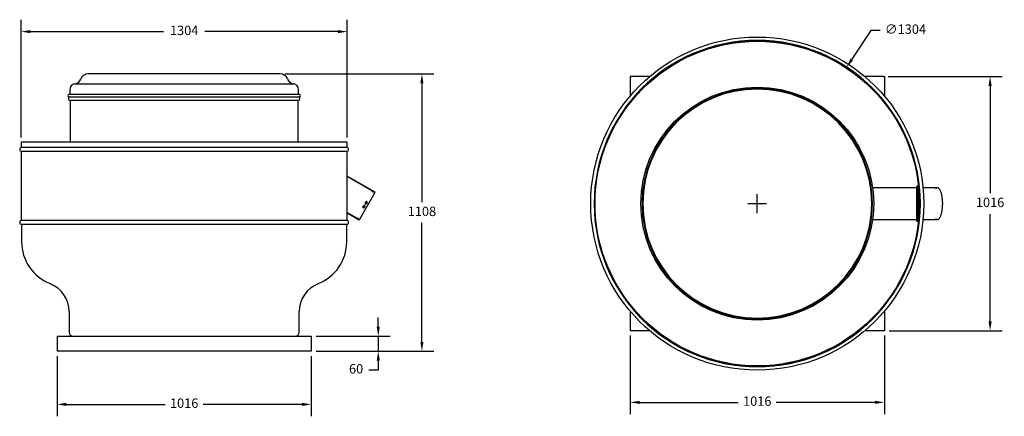
# Model space of a CAD drawing. Units: millimetres. Extents: x -2876 to 1059, y -711 to 874.
import ezdxf

# ---------------------------------------------------------------- set-up
doc = ezdxf.new("R2010")
doc.units = ezdxf.units.MM
doc.header["$PDSIZE"] = -1
doc.linetypes.add('HIDDEN', pattern=[1.905, 1.27, -0.635])
doc.dimstyles.new('ISO-25', dxfattribs={"dimtxt": 2.5, "dimasz": 2.5, "dimexe": 3.175, "dimexo": 1.27, "dimgap": 1.524, "dimtad": 0, "dimtih": 1, "dimtoh": 1, "dimzin": 1, "dimtxsty": 'Standard', "dimcen": 2.5, "dimadec": 0, "dimazin": 0, "dimtfac": 1, "dimtmove": 0, "dimatfit": 3, "dimfxl": 0, "dimtzin": 1, "dimarcsym": 0})

# ---------------------------------------------------------------- blocks, each defined once
blk = doc.blocks.new('1')
at = {"color": 7, "linetype": 'Continuous'}
for p, q in [((-1214.6, 138.5), (-1325.7, 202.6)), ((-1215.2, 137.4), (-1325.7, 201.2)), ((-1215.2, 137.4), (-1277.4, 29.6)), ((-1226.6, 142.4), (-1226.5, 142.5)), ((-1226.5, 142.5), (-1226.1, 143.3)), ((-1226, 143.3), (-1226.5, 142.5)), ((-1226.5, 142.5), (-1226.5, 142.5)), ((-1226.1, 143.3), (-1226, 143.3)), ((-1226, 143.3), (-1226, 143.3)), ((-1224.4, 140.7), (-1225, 141.1)), ((-1223.7, 141.8), (-1224.4, 142.2)), ((-1224.2, 142.5), (-1223.6, 142.1)), ((-1221.9, 140.9), (-1222.4, 140.1)), ((-1222.4, 140.1), (-1221.9, 140.9)), ((-1222.4, 140.1), (-1222.4, 140.1)), ((-1222.4, 140.1), (-1222.4, 140.1)), ((-1221.9, 141), (-1221.9, 140.9)), ((-1221.9, 140.9), (-1221.9, 140.9)), ((-1215.2, 137.4), (-1214.6, 138.5)), ((-1263.3, 78.8), (-1259.8, 84.9)), ((-1255.6, 82.6), (-1259.2, 76.4)), ((-1257, 85.7), (-1256.4, 85.3)), ((-1254.3, 94.4), (-1250.8, 100.5)), ((-1252.9, 91.3), (-1253.6, 91.6)), ((-1246.6, 98.1), (-1250.2, 92)), ((-1248, 101.3), (-1247.4, 100.9)), ((-1325.7, 57.4), (-1277.4, 29.6)), ((-1325.7, 56), (-1278.1, 28.5)), ((-1261.9, 75.7), (-1262.6, 76.1)), ((-1288, 36), (-1287.5, 36.8)), ((-1287.5, 36.8), (-1288, 36)), ((-1288, 36), (-1288, 36)), ((-1288, 36), (-1288, 36)), ((-1287.5, 36.8), (-1287.5, 36.9)), ((-1287.5, 36.8), (-1287.5, 36.8)), ((-1285.7, 34.5), (-1286.4, 34.8)), ((-1286.2, 35.1), (-1285.5, 34.7)), ((-1285.5, 36.3), (-1284.9, 35.9)), ((-1283.4, 34.4), (-1283.9, 33.6)), ((-1283.9, 33.6), (-1283.4, 34.4)), ((-1283.9, 33.6), (-1283.9, 33.6)), ((-1283.9, 33.6), (-1283.9, 33.6)), ((-1283.4, 34.5), (-1283.4, 34.4)), ((-1283.4, 34.4), (-1283.4, 34.4)), ((-1278.1, 28.5), (-1277.4, 29.6))]:
    blk.add_line(p, q, dxfattribs=at)
at = {"color": 7, "linetype": 'HIDDEN'}
for p, q in [((-1225.4, 144.4), (-1226.1, 143.3)), ((-1225.4, 144.4), (-1226, 143.3)), ((-1225.4, 144.4), (-1225.4, 144.4)), ((-1223.6, 143.6), (-1222.9, 143.2)), ((-1221.3, 142.1), (-1221.9, 141)), ((-1221.3, 142), (-1221.9, 140.9)), ((-1221.3, 142), (-1221.3, 142)), ((-1288.7, 34.9), (-1288, 36)), ((-1288, 36), (-1288.6, 34.9)), ((-1288.6, 34.9), (-1288.6, 34.9)), ((-1286.3, 33.4), (-1287, 33.7)), ((-1284.5, 32.5), (-1283.9, 33.6)), ((-1283.9, 33.6), (-1284.5, 32.5)), ((-1284.5, 32.5), (-1284.5, 32.5))]:
    blk.add_line(p, q, dxfattribs=at)
at = {"color": 7, "linetype": 'Continuous', "flags": 128}
for points in [[(-1225, 141.1), (-1225.6, 141.4), (-1226.1, 141.8), (-1226.4, 142.1), (-1226.6, 142.3), (-1226.6, 142.4)], [(-1284.9, 35.9), (-1284.3, 35.5), (-1283.9, 35.2), (-1283.5, 34.9), (-1283.4, 34.6), (-1283.4, 34.5)]]:
    blk.add_lwpolyline(points, dxfattribs=at)
at = {"color": 7, "linetype": 'HIDDEN', "flags": 128}
for points in [[(-1225.8, 143.3), (-1225.9, 143.5), (-1225.9, 143.6)], [(-1221.8, 141.2), (-1222, 141.1), (-1222.1, 141.1)], [(-1288.2, 35.8), (-1288, 35.8), (-1287.9, 35.8)], [(-1284.1, 33.6), (-1284, 33.5), (-1284, 33.4)]]:
    blk.add_lwpolyline(points, dxfattribs=at)
at = {"color": 7, "linetype": 'Continuous'}
for centre, radius, start, end in [((-1228.9, 135.2), 8.65, 57.4465, 70.7559), ((-1222.4, 146.2), 4.52, 220.5243, 243.2857), ((-1222.4, 143.5), 3.41, 235.1111, 270.045), ((-1221.1, 146), 4.92, 237.6905, 258.5453), ((-1225.1, 138), 4.33, 42.496, 69.3016), ((-1261.6, 77.8), 2, 150, 240), ((-1258, 83.9), 2, 60, 150), ((-1257.4, 83.6), 2, 330, 60), ((-1252.6, 93.4), 2, 150, 240), ((-1251.9, 93), 2, 240, 330), ((-1249, 99.5), 2, 60, 150), ((-1248.4, 99.1), 2, 330, 60), ((-1260.9, 77.4), 2, 240, 330), ((-1284.3, 39.7), 5.28, 224.9455, 246.8521), ((-1288.8, 31), 4.89, 57.6207, 78.6035), ((-1287.5, 33.5), 3.39, 54.9793, 90.1769), ((-1282, 39.7), 6.43, 235.1301, 253.0723), ((-1287.6, 30.7), 4.49, 40.3523, 63.3352)]:
    blk.add_arc(centre, radius, start, end, dxfattribs=at)
at = {"color": 7, "linetype": 'HIDDEN'}
for centre, radius, start, end in [((-1228.3, 136.1), 8.82, 57.4959, 70.5421), ((-1224.5, 139.1), 4.41, 42.8318, 69.1302), ((-1284.9, 38.7), 5.38, 225.2379, 246.7241), ((-1282.6, 38.8), 6.56, 235.2247, 252.8133)]:
    blk.add_arc(centre, radius, start, end, dxfattribs=at)
blk = doc.blocks.new('*D2')
at = {"color": 0, "lineweight": -2}
for p, q in [((-436.2, -388.1), (-436.2, -702.8)), ((579.8, -388.1), (579.8, -702.8)), ((-398.7, -655.1), (-4.2, -655.1)), ((542.3, -655.1), (147.8, -655.1))]:
    blk.add_line(p, q, dxfattribs=at)
at = {"color": 0}
for points in [[(-398.7, -648.9), (-398.7, -661.4), (-436.2, -655.1)], [(542.3, -648.9), (542.3, -661.4), (579.8, -655.1)]]:
    blk.add_solid(points, dxfattribs=at)
at = {"layer": 'Defpoints', "color": 0}
for p in [(-436.2, -369.1), (579.8, -369.1), (-436.2, -655.1)]:
    blk.add_point(p, dxfattribs=at)
at = {"color": 0, "insert": (71.8, -655.1), "char_height": 37.5, "attachment_point": 5}
blk.add_mtext('1016', dxfattribs=at)
blk = doc.blocks.new('*D3')
at = {"color": 0, "lineweight": -2}
for p, q in [((594.8, 646.9), (1050.2, 646.9)), ((1002.6, 609.4), (1002.6, 180.5)), ((1002.6, -331.6), (1002.6, 97.3)), ((598.8, -369.1), (1050.2, -369.1))]:
    blk.add_line(p, q, dxfattribs=at)
at = {"color": 0}
for points in [[(996.3, 609.4), (1008.8, 609.4), (1002.6, 646.9)], [(996.3, -331.6), (1008.8, -331.6), (1002.6, -369.1)]]:
    blk.add_solid(points, dxfattribs=at)
at = {"layer": 'Defpoints', "color": 0}
for p in [(575.8, 646.9), (1002.6, 646.9), (579.8, -369.1)]:
    blk.add_point(p, dxfattribs=at)
at = {"color": 0, "insert": (1002.6, 138.9), "char_height": 37.5, "attachment_point": 5}
blk.add_mtext('1016', dxfattribs=at)
blk = doc.blocks.new('*D4')
at = {"color": 0, "lineweight": -2}
for p, q in [((-2727, -470), (-2727, -710.9)), ((-1711, -470), (-1711, -710.9)), ((-2689.5, -663.2), (-2295, -663.2)), ((-1748.5, -663.2), (-2143, -663.2))]:
    blk.add_line(p, q, dxfattribs=at)
at = {"color": 0}
for points in [[(-2689.5, -657), (-2689.5, -669.5), (-2727, -663.2)], [(-1748.5, -657), (-1748.5, -669.5), (-1711, -663.2)]]:
    blk.add_solid(points, dxfattribs=at)
at = {"layer": 'Defpoints', "color": 0}
for p in [(-2727, -450.9), (-1711, -450.9), (-1711, -663.2)]:
    blk.add_point(p, dxfattribs=at)
at = {"color": 0, "insert": (-2219, -663.2), "char_height": 37.5, "attachment_point": 5}
blk.add_mtext('1016', dxfattribs=at)
blk = doc.blocks.new('*D5')
at = {"color": 0, "lineweight": -2}
for p, q in [((-1443.2, -353.4), (-1443.2, -315.9)), ((-1691.9, -390.9), (-1395.6, -390.9)), ((-1443.2, -390.9), (-1443.2, -450.9)), ((-1691.9, -450.9), (-1395.6, -450.9)), ((-1443.2, -488.4), (-1443.2, -525.9)), ((-1443.2, -525.9), (-1480.7, -525.9))]:
    blk.add_line(p, q, dxfattribs=at)
at = {"color": 0}
for points in [[(-1449.4, -353.4), (-1436.9, -353.4), (-1443.2, -390.9)], [(-1449.4, -488.4), (-1436.9, -488.4), (-1443.2, -450.9)]]:
    blk.add_solid(points, dxfattribs=at)
at = {"layer": 'Defpoints', "color": 0}
for p in [(-1711, -390.9), (-1443.2, -390.9), (-1711, -450.9)]:
    blk.add_point(p, dxfattribs=at)
at = {"color": 0, "insert": (-1531.7, -525.9), "char_height": 37.5, "attachment_point": 5}
blk.add_mtext('60', dxfattribs=at)
blk = doc.blocks.new('*D6')
at = {"color": 0, "lineweight": -2}
for p, q in [((-1816.6, 657.1), (-1221, 657.1)), ((-1268.6, 619.6), (-1268.6, 144.7)), ((-1268.6, -413.4), (-1268.6, 61.5)), ((-1691.9, -450.9), (-1221, -450.9))]:
    blk.add_line(p, q, dxfattribs=at)
at = {"color": 0}
for points in [[(-1274.9, 619.6), (-1262.4, 619.6), (-1268.6, 657.1)], [(-1274.9, -413.4), (-1262.4, -413.4), (-1268.6, -450.9)]]:
    blk.add_solid(points, dxfattribs=at)
at = {"layer": 'Defpoints', "color": 0}
for p in [(-1835.7, 657.1), (-1268.6, 657.1), (-1711, -450.9)]:
    blk.add_point(p, dxfattribs=at)
at = {"color": 0, "insert": (-1268.6, 103.1), "char_height": 37.5, "attachment_point": 5}
blk.add_mtext('1108', dxfattribs=at)
blk = doc.blocks.new('*D7')
at = {"color": 0, "lineweight": -2}
for p, q in [((-2871, 403.1), (-2871, 873.8)), ((-1567, 403.1), (-1567, 873.8)), ((-2833.5, 826.2), (-2301.2, 826.2)), ((-1604.5, 826.2), (-2136.7, 826.2))]:
    blk.add_line(p, q, dxfattribs=at)
at = {"color": 0}
for points in [[(-2833.5, 832.4), (-2833.5, 819.9), (-2871, 826.2)], [(-1604.5, 832.4), (-1604.5, 819.9), (-1567, 826.2)]]:
    blk.add_solid(points, dxfattribs=at)
at = {"layer": 'Defpoints', "color": 0}
for p in [(-1567, 826.2), (-2871, 384.1), (-1567, 384.1)]:
    blk.add_point(p, dxfattribs=at)
at = {"color": 0, "insert": (-2219, 826.2), "char_height": 37.5, "attachment_point": 5}
blk.add_mtext('1304', dxfattribs=at)
blk = doc.blocks.new('*D11')
at = {"color": 0, "lineweight": -2}
for p, q in [((525.7, 831.1), (449.9, 715.5)), ((563.2, 831.1), (525.7, 831.1)), ((71.8, 101.4), (71.8, 176.4)), ((34.3, 138.9), (109.3, 138.9))]:
    blk.add_line(p, q, dxfattribs=at)
at = {"color": 0}
blk.add_solid([(444.7, 718.9), (455.1, 712.1), (429.3, 684.1)], dxfattribs=at)
at = {"layer": 'Defpoints', "color": 0}
for p in [(429.3, 684.1), (-285.8, -406.3)]:
    blk.add_point(p, dxfattribs=at)
at = {"color": 0, "insert": (664.2, 831.1), "char_height": 37.5, "attachment_point": 5}
blk.add_mtext('∅1304', dxfattribs=at)

msp = doc.modelspace()

# ---------------------------------------------------------------- linework, layer by layer
at = {"color": 7, "linetype": 'Continuous'}
for p, q in [((-2219, 657.1), (-2602.3, 657.1)), ((-1835.7, 657.1), (-2219, 657.1)), ((-358.1, 646.9), (-436.2, 646.9)), ((-436.2, 646.9), (-436.2, 568.8)), ((575.8, 646.9), (501.7, 646.9)), ((575.8, 646.9), (579.8, 646.9)), ((579.8, 646.9), (579.8, 568.8)), ((-2676.5, 595.3), (-2676.5, 574.9)), ((-1761.5, 574.9), (-1761.5, 595.3)), ((-2219, 574.9), (-2679.7, 574.9)), ((-2679.7, 565.6), (-1758.3, 565.6)), ((-1758.3, 574.9), (-2219, 574.9)), ((-2674.5, 550.8), (-2674.5, 384.1)), ((-2219, 550.8), (-2674.5, 550.8)), ((-1763.5, 550.8), (-2219, 550.8)), ((-1763.5, 384.1), (-1763.5, 550.8)), ((-2871, 384.1), (-2871, 362.6)), ((-1567, 362.9), (-2871, 362.9)), ((-1567, 362.6), (-1567, 384.1)), ((-2871, 348.2), (-2871, 71.6)), ((-2869, 347.9), (-1569, 347.9)), ((-1567, 71.6), (-1567, 348.2)), ((710.3, 202.4), (532.8, 202.4)), ((712.3, 208.4), (710.3, 208.4)), ((710.3, 69.4), (710.3, 208.4)), ((712.3, 69.4), (712.3, 208.4)), ((714.3, 204.4), (712.3, 204.4)), ((715.3, 208.4), (714.3, 208.4)), ((714.3, 69.4), (714.3, 208.4)), ((716.3, 79), (716.3, 198.8)), ((791.3, 202.4), (734.3, 202.4)), ((-1567, 71.6), (-2871, 71.6)), ((-2869, 56.6), (-2869, -13.4)), ((-2869, 56.6), (-1569, 56.6)), ((-1569, -13.4), (-1569, 56.6)), ((532.8, 75.4), (710.3, 75.4)), ((710.3, 69.4), (712.3, 69.4)), ((712.3, 73.4), (714.3, 73.4)), ((714.3, 69.4), (715.3, 69.4)), ((734.3, 75.4), (791.3, 75.4)), ((-2679, -292.6), (-2679, -375.9)), ((-1759, -375.9), (-1759, -292.6)), ((-436.2, -291), (-436.2, -369.1)), ((579.8, -291), (579.8, -369.1)), ((-2727, -390.9), (-2727, -450.9)), ((-2727, -390.9), (-1711, -390.9)), ((-1711, -390.9), (-1711, -450.9)), ((-358.1, -369.1), (-436.2, -369.1)), ((579.8, -369.1), (501.7, -369.1)), ((-1711, -450.9), (-2727, -450.9))]:
    msp.add_line(p, q, dxfattribs=at)
for p, q in [((-2656.9, 617.1), (-1781, 617.1)), ((-1567, 384.1), (-2871, 384.1))]:
    msp.add_line(p, q)
at = {"color": 7, "linetype": 'Continuous', "flags": 128}
for points in [[(781.6, 202.2), (781.5, 202.2), (781.5, 202.3), (781.9, 202.3), (782.4, 202.3), (783.1, 202.3), (783.9, 202.3), (784.7, 202.3), (785.4, 202.3), (785.9, 202.2), (786.1, 202.2)], [(788.3, 201.2), (788.4, 201.1), (788.3, 200.9), (787.9, 200.8), (787.3, 200.7), (786.5, 200.7), (785.8, 200.8), (785, 200.9), (784.4, 201), (783.9, 201.2), (783.8, 201.2)], [(786.1, 200.9), (786.4, 200.8), (786.4, 200.8)], [(791.3, 75.4), (791.6, 75.4), (792.8, 75.6), (794, 75.9), (795.2, 76.5), (796.4, 77.3), (797.6, 78.2), (798.8, 79.4), (799.9, 80.7), (801, 82.2), (802.1, 83.9), (803.2, 85.8), (804.2, 87.9), (805.2, 90.1), (806.1, 92.5), (806.9, 95), (807.8, 97.6), (808.5, 100.4), (809.3, 103.4), (809.9, 106.4), (810.5, 109.5), (811.1, 112.8), (811.5, 116.1), (811.9, 119.5), (812.3, 122.9), (812.6, 126.4), (812.8, 130), (812.9, 133.5), (813, 137.1), (813, 140.7), (812.9, 144.3), (812.8, 147.9), (812.6, 151.4), (812.3, 154.9), (811.9, 158.4), (811.5, 161.8), (811.1, 165.1), (810.5, 168.3), (809.9, 171.4), (809.3, 174.5), (808.5, 177.4), (807.8, 180.2), (806.9, 182.9), (806.1, 185.4), (805.2, 187.8), (804.2, 190), (803.2, 192), (802.1, 193.9), (801, 195.6), (799.9, 197.2), (798.8, 198.5), (797.6, 199.6), (796.4, 200.6), (795.2, 201.4), (794, 201.9), (792.8, 202.3), (791.6, 202.4), (791.3, 202.4)], [(786.1, 75.7), (785.7, 75.6), (785.1, 75.6), (784.4, 75.5), (783.6, 75.5), (782.8, 75.5), (782.2, 75.5), (781.7, 75.6), (781.5, 75.6), (781.6, 75.7), (781.6, 75.7)], [(783.8, 76.6), (784, 76.7), (784.6, 76.9), (785.3, 77), (786.1, 77.1), (786.9, 77.1), (787.6, 77.1), (788.1, 77), (788.4, 76.9), (788.4, 76.7), (788.3, 76.6)], [(786.4, 77.1), (786.4, 77), (786.1, 77)]]:
    msp.add_lwpolyline(points, dxfattribs=at)
at = {"color": 7, "linetype": 'Continuous'}
for radius in [665.5, 650, 648.5, 465.4]:
    msp.add_circle((71.8, 138.9), radius, dxfattribs=at)
at = {"color": 7, "linetype": 'Continuous', "extrusion": (-2.61247e-17, 3.35768e-15, -1)}
msp.add_circle((-71.8, 138.9), 652, dxfattribs=at)
at = {"color": 7, "linetype": 'Continuous', "extrusion": (0, 3.49148e-15, -1)}
for radius in [460.7, 457.5]:
    msp.add_circle((-71.8, 138.9), radius, dxfattribs=at)
at = {"color": 7, "linetype": 'Continuous'}
for centre, radius, start, end in [((-2660.3, 646.9), 30, 276.4253, 339.3663), ((-2602.3, 625.1), 32, 90, 159.3663), ((-1835.7, 625.1), 32, 20.6337, 90), ((-1777.7, 646.9), 30, 200.6337, 263.5747), ((-2654.5, 595.3), 22, 96.4253, 180), ((-1783.5, 595.3), 22, 0, 83.5747), ((-2679.7, 570.3), 4.68, 90, 270), ((-2674.5, 558.3), 7.5, 102.4015, 270), ((-1763.5, 558.3), 7.5, 270, 77.5985), ((-1758.3, 570.3), 4.68, 270, 90), ((-2869, 355.4), 7.5, 90, 270), ((-1569, 355.4), 7.5, 270, 90), ((779.2, 193.3), 9.21, 59.9287, 74.5882), ((784.4, 191), 10, 79.9328, 89.8385), ((783.7, 193.3), 9.21, 59.9287, 74.5882), ((-2869, 64.1), 7.5, 90, 270), ((-1569, 64.1), 7.5, 270, 90), ((779.2, 84.6), 9.21, 285.4118, 300.0713), ((784.2, 88.3), 11.4, 270.9372, 279.4818), ((783.7, 84.6), 9.21, 285.4118, 300.0713), ((-2689, -13.4), 180, 180, 248.4898), ((-1749, -13.4), 180, 291.5102, 0), ((-2799, -292.6), 120, 0, 68.4898), ((-1639, -292.6), 120, 111.5102, 180), ((-2664, -375.9), 15, 180, 270), ((-1774, -375.9), 15, 270, 0)]:
    msp.add_arc(centre, radius, start, end, dxfattribs=at)

# ---------------------------------------------------------------- block references
msp.add_blockref('1', (-241.3, 45.8))

# ---------------------------------------------------------------- dimensions: what is measured, and where the dimension line sits
for base, p1, p2, picture, middle in [((-1567, 826.2), (-2871, 384.1), (-1567, 384.1), '*D7', (-2219, 826.2)), ((-436.2, -655.1), (579.8, -369.1), (-436.2, -369.1), '*D2', (71.8, -655.1)), ((-1711, -663.2), (-2727, -450.9), (-1711, -450.9), '*D4', (-2219, -663.2))]:
    dim = msp.add_linear_dim(base=base, p1=p1, p2=p2, dimstyle='ISO-25', override={"dimscale": 15, "dimdec": 0, "dimdsep": 46, "dimtdec": 0})
    dim.commit()
    dim.dimension.update_dxf_attribs({"geometry": picture, "text_midpoint": middle})
dim = msp.add_diameter_dim_2p(p1=(-285.8, -406.3), p2=(429.3, 684.1), dimstyle='ISO-25', override={"dimscale": 15, "dimdec": 0, "dimdsep": 46, "dimtdec": 0, "dimtofl": 0})
dim.commit()
dim.dimension.update_dxf_attribs({"geometry": '*D11', "text_midpoint": (664.2, 831.1), "dimtype": 163})
for base, p1, p2, picture, middle in [((-1268.6, 657.1), (-1711, -450.9), (-1835.7, 657.1), '*D6', (-1268.6, 103.1)), ((1002.6, 646.9), (579.8, -369.1), (575.8, 646.9), '*D3', (1002.6, 138.9))]:
    dim = msp.add_linear_dim(base=base, p1=p1, p2=p2, angle=90, dimstyle='ISO-25', override={"dimscale": 15, "dimdec": 0, "dimdsep": 46, "dimtdec": 0})
    dim.commit()
    dim.dimension.update_dxf_attribs({"geometry": picture, "text_midpoint": middle})
dim = msp.add_linear_dim(base=(-1443.2, -390.9), p1=(-1711, -450.9), p2=(-1711, -390.9), angle=90, dimstyle='ISO-25', override={"dimscale": 15, "dimdec": 0, "dimdsep": 46, "dimtdec": 0})
dim.commit()
dim.dimension.update_dxf_attribs({"geometry": '*D5', "text_midpoint": (-1531.7, -525.9), "dimtype": 160})

doc.saveas('drawing.dxf')
